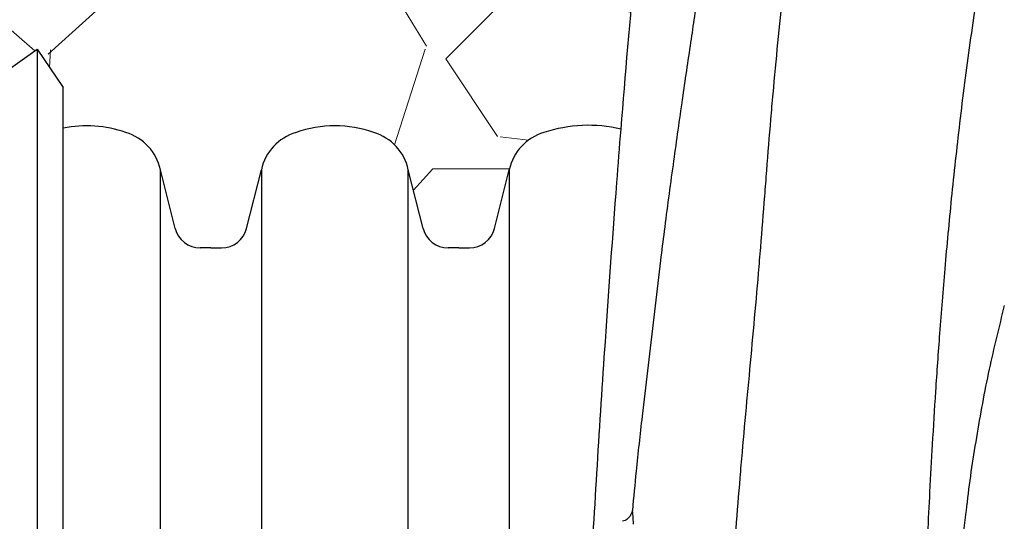
# Model space of a CAD drawing. Units: inches. Extents: x -195 to 279, y -451 to 35.
# Drawn here: x -5 to 2, y -310 to -307 of the extents above; entities that cross this region are included whole.
import ezdxf

# ---------------------------------------------------------------- set-up
doc = ezdxf.new("R2010")
doc.units = ezdxf.units.IN
doc.header["$MEASUREMENT"] = 0
doc.layers.add('0-BEDDING', color=7, linetype='Continuous', lineweight=5)
doc.layers.add('18 INCH PROFILE', color=7, linetype='Continuous')

msp = doc.modelspace()

# ---------------------------------------------------------------- hatches: boundary and pattern name
at = {"layer": '0-BEDDING'}
h = msp.add_hatch(dxfattribs=at)
h.set_pattern_fill('GRAVEL', color=256, scale=5)
h.set_pattern_definition([(228.012787504, (3.6, 5), (-40.00000000000031, -45.00000000000001), [0.67268, -66.5954402353685]), (184.969740728, (3.15, 4.5), (59.99999999999987, 5.000000000000176), [1.15434, -114.27962380615]), (132.510447078, (2, 4.4), (50.00000000000058, -54.99999999999932), [0.8139400000000001, -80.5801629804985]), (267.273689006, (0.05, 3.15), (5.000000000000121, 100.0000000000001), [1.05119, -104.067790208145]), (292.833654178, (0, 2.1), (-24.99999999999994, 60.00000000000014), [1.030775, -102.0468656404415]), (357.273689006, (0.4, 1.15), (-100.0000000000001, 5.000000000000128), [1.05119, -104.067790208145]), (37.6942404667, (1.45, 1.1), (-64.99999999999999, -49.99999999999986), [1.390145, -137.62424274458]), (72.2553283749, (2.55, 1.95), (35.00000000000014, 110), [1.31244, -129.9316074840669]), (121.429565615, (2.95, 3.2), (-40.0000000000001, 64.99999999999994), [1.05475, -104.420365548645]), (175.236358309, (2.4, 4.1), (54.99999999999992, -5.00000000000019), [1.20416, -59.0038128939615]), (222.397437798, (1.2, 4.2), (-59.99999999999982, -54.99999999999986), [1.55724, -154.1668750239745]), (138.814074834, (5, 3.1), (-35.00000000000016, 30), [0.5315049999999999, -52.61922406367349]), (171.46923439, (4.600000000000001, 3.45), (64.99999999999999, -9.999999999999975), [1.011185, -100.107557080785]), (225, (3.6, 3.6), (-5.551115123125783e-16, -4.999999999999664), [0.707105, -6.3639628118655]), (203.198590514, (3.25, 4.2), (24.99999999999995, 9.999999999999877), [0.38079, -37.6980755293195]), (291.801409486, (2.9, 4.050000000000001), (-4.99999999999842, 15.00000000000051), [0.538515, -26.3873090356725]), (30.96375653209999, (3.1, 3.55), (15.00000000000027, 9.999999999999897), [0.874645, -28.2801144742265]), (161.565051177, (3.85, 4), (10.00000000000006, -4.999999999999884), [0.632455, -15.178933300842]), (16.389540334, (0, 4.050000000000001), (49.99999999999983, 15.00000000000022), [0.886, -87.714225733347]), (70.3461759419, (0.8500000000000001, 4.3), (-20.0000000000061, -55.00000000001698), [0.7433049999999999, -73.58703873659499]), (293.198590514, (3.85, 5), (-9.999999999999853, 24.99999999999996), [0.761575, -37.3172905293195]), (343.610459666, (4.149999999999999, 4.3), (-49.99999999999983, 15.00000000000022), [0.8859999999999999, -87.71422573334497]), (339.44395478, (0, 0.95), (-25.00000000000018, 10.00000000000012), [0.8543999999999999, -41.86561872658749]), (294.775140569, (0.8, 0.65), (-25.00000000000003, 55.00000000000001), [0.71589, -70.87321531638]), (66.8014094864, (3.9, 0), (9.999999999999906, 24.99999999999985), [0.761575, -37.3172905293195]), (17.3540246363, (4.2, 0.7000000000000001), (-64.99999999999989, -19.99999999999982), [0.838155, -82.97711807120001]), (69.44395478040002, (1.45, 0), (-10.00000000000004, -24.99999999999977), [0.4272, -42.29281872658749]), (101.309932474, (3.6, 0), (-4.999999999999819, 20.00000000000006), [0.25495, -25.240147567964]), (165.963756532, (3.55, 0.25), (14.99999999999979, -5.000000000000007), [1.030775, -19.5847531280885]), (186.009005957, (2.55, 0.5), (50.00000000000023, 4.999999999999916), [0.9552499999999999, -94.56961587271401]), (303.690067526, (3.1, 3.1), (-4.999999999999936, 9.999999999999929), [0.7211099999999998, -17.30664637732]), (353.157226587, (3.5, 2.5), (85.00000000000007, -10.00000000000026), [1.25897, -124.6378131201415]), (60.9453959009, (4.75, 2.35), (-19.99999999999988, -34.99999999999989), [0.51478, -50.963370704935]), (90, (5, 2.8), (-4.999999999999999, 5), [0.3, -4.699999999999999]), (120.256437164, (2.45, 0.65), (20.00000000000004, -35.00000000000004), [0.69462, -68.76759994724901]), (48.01278750420001, (2.1, 1.25), (40, 44.99999999999987), [1.34536, -65.92276023536849]), (0, (3, 2.25), (5, 5), [1.3, -3.7]), (325.3048464690001, (4.3, 2.25), (50.0000000000007, -34.99999999999913), [0.7905699999999999, -78.26637150420999]), (254.054604099, (4.95, 1.8), (-5.000000000000188, -20.00000000000002), [0.72801, -35.6725394464025]), (207.645975364, (4.75, 1.1), (-94.99999999999974, -50.00000000000024), [1.185325, -117.347370911297]), (175.42607874, (3.7, 0.55), (-64.99999999999977, 5.000000000000007), [1.253995, -124.1453670398445])])
edge = h.paths.add_edge_path()
edge.add_line((-20.79143452955987, -285.9575141419419), (-20.79143452955987, -308.4308313203194))
edge.add_line((-14.46181984941641, -308.4308313203194), (-12.60537522235755, -308.4308313203195))
edge.add_line((-20.79143452955987, -308.4308313203195), (-14.46181984941641, -308.4308313203194))
edge.add_line((-12.60537522235755, -308.4308313203195), (-10.93815024146282, -307.2937464494378))
edge.add_line((-10.93815024146282, -307.2937464494378), (-5.727522539616629, -307.2937464494378))
edge.add_line((-5.727522539616629, -307.2937464494378), (-5.01815024146282, -306.7937464494378))
edge.add_line((-5.01815024146282, -306.7937464494378), (-4.818150241462817, -307.0900816849924))
edge.add_line((33.5730213972173, -285.9575141419419), (-20.79143452955987, -285.9575141419419))
edge.add_line((-4.818150241462817, -307.4036677785539), (-4.818150241462817, -307.0900816849924))
edge.add_arc((-4.635050376967654, -308.2640805556471), 0.879679320754648, 70.08772661707913, 102.0136008453571)
edge.add_arc((-4.442375095307554, -307.8041697945874), 0.3824295396115608, 12.02756675058088, 73.76375310461921)
edge.add_line((-3.954351199898255, -308.1765784075168), (-4.068340857429192, -307.7244782538688))
edge.add_arc((-3.761052232757677, -308.1285349524963), 0.1991799795673782, 193.9577448676055, 270)
edge.add_line((-3.678993766410414, -308.3277149320638), (-3.761052232757677, -308.3277149320638))
edge.add_arc((-3.596931475568795, -308.1285349520512), 0.1991799795673782, 269.9999999708183, 346.0422551031834)
edge.add_line((-3.678989942018035, -308.3277149315768), (-3.596931475670772, -308.3277149316184))
edge.add_line((-3.403632508471148, -308.1765784071656), (-3.289642850692005, -307.7244782535801))
edge.add_arc((-2.915612894008873, -307.8041707942187), 0.3824255607693661, 106.235752408804, 167.9721530680694)
edge.add_arc((-2.722927952274091, -308.264041499923), 0.8796407680782085, 70.08644432911385, 109.9135556417486)
edge.add_arc((-2.530243010306108, -307.8041707943167), 0.3824255607693661, 12.02784690273381, 73.76424756199958)
edge.add_line((-2.042223396051469, -308.1765784075168), (-2.15621305358242, -307.7244782538688))
edge.add_arc((-1.848924428910919, -308.1285349524963), 0.1991799795673782, 193.9577448676055, 270)
edge.add_line((-1.766862138171092, -308.3277149315768), (-1.684803671823985, -308.3277149316184))
edge.add_line((-1.766865962563656, -308.3277149320638), (-1.848924428910919, -308.3277149320638))
edge.add_arc((-1.684803671721852, -308.1285349520512), 0.1991799795673782, 269.9999999708183, 346.0422551031834)
edge.add_line((-1.491504704624234, -308.1765784071656), (-1.37751504684509, -307.7244782535801))
edge.add_arc((-1.003485090161959, -307.8041707942187), 0.3824255607693661, 106.235752408804, 167.9721530680694)
edge.add_arc((-0.7652885281187702, -308.4727841560702), 1.091770591439927, 76.75551555084748, 108.4278047919073)
edge.add_spline(control_points=[(-0.5151565838896163, -307.4100532236093), (-0.4818734464014355, -306.9950862948701), (-0.4454390616470775, -306.5691022307846), (-0.4023675447682251, -306.0985360389409), (-0.3698188751113491, -305.7458547169339), (-0.335385367668863, -305.393341199065), (-0.2904136896504212, -304.9614445147505), (-0.223255454908184, -304.3218663995754), (-0.1487842153090639, -303.6831772278236), (-0.05171245175151284, -302.9522111078589), (0.008103452158508162, -302.5068438864172), (0.072952812499949, -302.0621374530045), (0.2155992583897444, -301.1744243529175), (0.2933365517534696, -300.7316949254497), (0.394901324918834, -300.2119859146009), (0.4636969499979671, -299.8638777289613), (0.5378197233222011, -299.5167861959943), (0.6371700038321535, -299.0922933746969), (0.6921151845362203, -298.8603552528019), (0.7501200205944372, -298.629138556101), (0.8117297498122582, -298.3987718442664), (0.8566223274853257, -298.2309127149426), (0.9033955032024608, -298.063639058792), (0.9522872260994575, -297.8970266181565), (1.030568930290116, -297.6397644351715), (1.139236628337272, -297.2852778613943), (1.328350972489176, -296.7409004283898), (1.475700119715981, -296.3753401272157), (1.58363723257267, -296.1111382454436), (1.707259376116468, -295.8211145680324), (1.841300331444614, -295.5357438902425), (2.024935973406429, -295.1862137929841), (2.06249620799295, -295.1166217212317), (2.139086341449371, -294.978598113417), (2.178133562767044, -294.9101311202093), (2.297612322008632, -294.7064229767896), (2.380382080605756, -294.5728754779342), (2.552566678884006, -294.3105937344743), (2.641961989290422, -294.1818453441634), (2.827851337771023, -293.9294904091699), (2.924460908368275, -293.8059675485538), (3.127935641843948, -293.5663502954648), (3.234805007632445, -293.4502589472999), (3.376721208509395, -293.3111780926382), (3.405509843237866, -293.2836776967685), (3.463586079077601, -293.2296570293452), (3.492917235082274, -293.2030935172672), (3.581810071443471, -293.1247743291789), (3.642272234203944, -293.0743917000171), (3.767591805409808, -292.9769090652136), (3.995753105014757, -292.8047576904394), (4.240422464941645, -292.6577776461658), (4.562875398877082, -292.4993888635418), (4.628198861094376, -292.4689810674066), (4.727364215518179, -292.4251688714163), (4.760629011374277, -292.4108601844949), (4.827258429815316, -292.382940547464), (4.860657545389614, -292.3693139567886), (5.02805554604484, -292.3027697283019), (5.163257671262187, -292.2546023621702), (5.572065737725353, -292.1227402187841), (5.848843425967203, -292.0515671813509), (6.408380940916942, -291.9328379906632), (6.691154702622867, -291.8853368513866), (6.976095225960449, -291.846389870258), (6.981008026639444, -291.8457183660679), (6.985774950920955, -291.8443899704042), (6.994770753373956, -291.8405429582028), (6.99907480527466, -291.8379731680958), (7.006726880567868, -291.8318818893688), (7.010179315070133, -291.8282859068269), (7.015970504805779, -291.8203500869682), (7.018306248834875, -291.8160530085752), (7.020066133628376, -291.8114173494622), (7.027074529689486, -291.7986341080068), (7.043517992141602, -291.7508251651728), (7.091904295974047, -291.6801476262491), (7.160939915329465, -291.6095023490411), (7.244059909775189, -291.5548029104244), (7.321321410497973, -291.5243939026959), (7.385604327758102, -291.5099295259641), (7.427945615820391, -291.5053606598289), (7.463649691192956, -291.503253390859), (7.483090560878196, -291.5019284872038), (7.492809742543187, -291.501266120781)], knot_values=[27.65670976295527, 27.65670976295527, 27.65670976295527, 27.65670976295527, 28.40661168158447, 28.40661168158447, 28.40661168158447, 29.40661168158447, 29.40661168158447, 29.40661168158447, 30.40661168158447, 30.40661168158447, 30.40661168158447, 30.90661168158447, 30.90661168158447, 31.40661168158447, 31.40661168158447, 31.40661168158447, 32.40661168158447, 32.40661168158447, 32.40661168158447, 33.40661168158447, 33.40661168158447, 33.40661168158447, 34.40661168158447, 34.40661168158447, 34.40661168158447, 34.7224818481968, 35.0502326302984, 35.40661168158447, 35.40661168158447, 35.40661168158447, 35.65661168158446, 35.65661168158446, 35.71911168158446, 35.71911168158446, 35.78161168158446, 35.78161168158446, 35.90661168158446, 35.90661168158446, 36.03161168158447, 36.03161168158447, 36.15661168158447, 36.15661168158447, 36.28161168158447, 36.28161168158447, 36.31286168158447, 36.31286168158447, 36.34411168158447, 36.34411168158447, 36.40661168158447, 36.40661168158447, 36.40661168158447, 36.65661168158447, 36.65661168158447, 36.71911168158447, 36.71911168158447, 36.75036168158447, 36.75036168158447, 36.78161168158447, 36.78161168158447, 36.90661168158447, 36.90661168158447, 37.15661168158447, 37.15661168158447, 37.40661168158447, 37.40661168158447, 37.40661168158447, 37.65661168158447, 37.65661168158447, 37.90661168158447, 37.90661168158447, 38.15661168158447, 38.15661168158447, 38.40661168158447, 38.40661168158447, 38.40661168158447, 38.49903432463021, 38.66325433809718, 38.82653996796792, 38.98904072429853, 39.15082122704509, 39.23146007039529, 39.31125199723273, 39.35893798638816, 39.40661168158447, 39.40661168158447, 39.40661168158447, 39.40661168158447], weights=[1, 1, 1, 1, 1, 1, 1, 1, 1, 1, 1, 1, 1, 1, 1, 1, 1, 1, 1, 1, 1, 1, 1, 1, 1, 1, 1, 1, 1, 1, 1, 1, 1, 1, 1, 1, 1, 1, 1, 1, 1, 1, 1, 1, 1, 1, 1, 1, 1, 1, 1, 1, 1, 1, 1, 1, 1, 1, 1, 1, 1, 1, 1, 1, 1, 1, 1, 1, 1, 1, 1, 1, 1, 1, 1, 1, 1, 1, 1, 1, 1, 1, 1, 1, 1], degree=3, periodic=0)
edge.add_spline(control_points=[(7.49280974254296, -291.5012661207809), (7.605598091927874, -291.4937510760122), (7.718386441312788, -291.4862360312435), (7.831174790698043, -291.478720986475), (7.94387333721275, -291.4862300477063), (8.056571883727457, -291.4937391089377), (8.169270430242165, -291.5012481701691), (8.183497045927112, -291.502166751163), (8.217954753078999, -291.5043916088214), (8.300515958040961, -291.5109592153386), (8.413571375909356, -291.5480399174309), (8.532793751377, -291.6326327331224), (8.615372631892939, -291.7391332394947), (8.654256577399025, -291.8430915476476), (8.675132859780803, -291.9199367468084), (8.694371088065196, -291.9852740952423), (8.713175162242948, -292.0504337562339), (8.788167953237718, -292.3087662265842), (8.920488655818787, -292.7636478364083), (9.103508067910894, -293.3888025772904), (9.224057740326572, -293.7973066961762), (9.280348892709782, -293.9897113725509), (9.280638591908797, -293.9902556457242), (9.28675268358748, -294.0017425124096), (9.29182431173129, -294.0531556028817), (9.29528039337211, -294.1430270551758), (9.293407730918705, -294.2377585820933), (9.291467305777093, -294.2953098999205), (9.2907907259039, -294.3137170907804)], knot_values=[0, 0, 0, 0, 1, 1, 1, 2, 2, 2, 2.014120739021408, 2.034201268523602, 2.081972533731482, 2.130013235113601, 2.178373941328445, 2.215806899825718, 2.240011886982087, 2.264349674690309, 2.288708816616174, 2.313001863779357, 2.552702180390781, 2.789467003618511, 3, 3, 3, 3.003081249185342, 3.065029658545083, 3.126952654294949, 3.17347244584106, 3.193949177802699, 3.193949177802699, 3.193949177802699, 3.193949177802699], weights=[1, 1, 1, 1, 1, 1, 1, 1, 1, 1, 1, 1, 1, 1, 1, 1, 1, 1, 1, 1, 1, 1, 1, 1, 1, 1, 1, 1, 1], degree=3, periodic=0)
edge.add_spline(control_points=[(33.5730213972173, -294.3187198031164), (33.4406278187578, -294.3187198031165), (33.3082342402983, -294.3187198031165), (33.17584066183881, -294.3187198031165), (33.17058893536674, -294.3178017985314), (33.15186054885933, -294.3190467149811), (33.12179814967706, -294.3100667840911), (33.0899296212514, -294.2933339689399), (33.06585185770771, -294.2722573147644), (33.04889178204795, -294.249844940815), (33.03886874515152, -294.2315708381756), (33.03541709188337, -294.2207794249985), (33.0349986208092, -294.2205783233877), (33.01842530098864, -294.1824204593911), (32.98597803182147, -294.1077149388714), (32.89986229927391, -294.028749497463), (32.81180797929053, -293.9839050021139), (32.72218220536186, -293.9623496345228), (32.64227335255808, -293.9618281576138), (32.5672680766543, -293.9773895788977), (32.50411114586714, -294.0022690675082), (32.44284941338995, -294.0407866489777), (32.38907164028925, -294.0921010700148), (32.34583380573648, -294.1526079872024), (32.32825402832592, -294.1981979807628), (32.31962428210252, -294.2205776767942), (32.31839814570256, -294.2220498392865), (32.31429209974274, -294.2357285660604), (32.29937943274356, -294.2597625950269), (32.27491191954519, -294.2862955346218), (32.24102192985291, -294.3067656820222), (32.20839637509826, -294.317970924853), (32.18683473603667, -294.3175601275598), (32.17877542331215, -294.3187198031165), (31.97457421097968, -294.3187198031165), (31.77037299864722, -294.3187198031165), (31.56617178631464, -294.3187198031165), (31.5112309001598, -294.3187198031165), (31.45629001400496, -294.3187198031165), (31.40134912785024, -294.3187198031166), (31.25463507346817, -294.3187198031166), (31.14021505900396, -294.2268880327795), (31.10846032571399, -294.0836516872978), (30.99101259213975, -293.5538791967284), (30.87356485856552, -293.024106706159), (30.75611712499139, -292.4943342155897), (30.66349915983295, -292.0765615725582), (30.3297741426405, -291.8087189291358), (29.90185818274219, -291.8087189291356), (29.78268565456628, -291.8087189291356), (29.66351312639037, -291.8087189291356), (29.54434059821452, -291.8087189291355), (29.11642463831626, -291.8087189291356), (28.78269962112373, -292.076561572558), (28.69008165596537, -292.4943342155895), (28.57263392239108, -293.0241067061589), (28.45518618881678, -293.5538791967284), (28.3377384552426, -294.0836516872978), (28.30598372195286, -294.2268880327794), (28.19156370748865, -294.3187198031165), (28.04484965310658, -294.3187198031164), (27.78570889710878, -294.3187198031164), (27.52656814111091, -294.3187198031164), (27.26741977265939, -294.3173706148095), (27.26068415040507, -294.3176523025578), (27.24053965908993, -294.3184947572244), (27.20955709920489, -294.3085713202925), (27.17857550569821, -294.2911988576979), (27.15527454004715, -294.2698916444753), (27.13902151163737, -294.2474419080364), (27.12974305044455, -294.2299742102885), (27.12668785444694, -294.2200435279671), (27.12599905290497, -294.2178046309205), (27.11000502163941, -294.1824198416425), (27.0775576190139, -294.1077143959807), (26.9914417720735, -294.0287491292816), (26.9033874231441, -293.9839047990586), (26.81376168859813, -293.9623495806676), (26.73385291687001, -293.9618282039594), (26.65884774110864, -293.9773896836739), (26.59569090064682, -294.0022691971988), (26.53442925820084, -294.0407867761283), (26.48065156150338, -294.0921011685095), (26.43741378226176, -294.1526080401536), (26.41983402176814, -294.1981979947231), (26.41127691478422, -294.2177231689261), (26.40997814571134, -294.2220498392089), (26.40587209974777, -294.2357285657971), (26.3909594330394, -294.2597625973656), (26.36649191827624, -294.286295522491), (26.33260193423544, -294.3067657231063), (26.29997526314608, -294.3179711608859), (26.2784124763173, -294.31756026394), (26.2703617139048, -294.3187198031164), (26.23896601766822, -294.3187198031164), (26.20757032143163, -294.3187198031164), (26.17617462519499, -294.3187198031164), (25.94842612608002, -294.3187198031164), (25.72067762696506, -294.3187198031164), (25.49292912785015, -294.3187198031166), (25.3462150734681, -294.3187198031165), (25.2317950590039, -294.2268880327795), (25.20004032571407, -294.0836516872978), (25.08259259213978, -293.5538791967284), (24.96514485856548, -293.024106706159), (24.84769712499141, -292.4943342155898), (24.75507915983306, -292.0765615725583), (24.42135414264064, -291.8087189291358), (23.99343818274221, -291.8087189291355), (23.8742656545663, -291.8087189291355), (23.75509312639039, -291.8087189291355), (23.63592059821454, -291.8087189291356), (23.20800463831634, -291.8087189291356), (22.87427962112386, -292.0765615725581), (22.78166165596539, -292.4943342155895), (22.6642139223911, -293.0241067061589), (22.5467661888168, -293.5538791967284), (22.42931845524262, -294.0836516872978), (22.39756372195282, -294.2268880327794), (22.28314370748862, -294.3187198031165), (22.13642965310643, -294.3187198031163), (21.87724569306218, -294.318300159936), (21.61806173301792, -294.3178805167556), (21.35887777297367, -294.3174608735753), (21.35374893534905, -294.3178017985289), (21.33502054882015, -294.3190467149752), (21.30495814962663, -294.3100667840723), (21.27308962121074, -294.2933339689108), (21.24901185767865, -294.2722573147336), (21.23205178202673, -294.2498449407809), (21.22202874514122, -294.2315708381524), (21.21857709187864, -294.2207794249872), (21.21761719981387, -294.2177783727152), (21.20158530098868, -294.1824204593911), (21.1691380318214, -294.1077149388714), (21.08302229927395, -294.028749497463), (20.99496797929058, -293.9839050021139), (20.90534220536179, -293.9623496345228), (20.82543335255801, -293.9618281576138), (20.75042807665434, -293.9773895788977), (20.68727114586719, -294.0022690675082), (20.62600941338999, -294.0407866489777), (20.57223164028929, -294.0921010700148), (20.52899380573641, -294.1526079872024), (20.51141402832585, -294.1981979807628), (20.5028569147826, -294.2177231689254), (20.50155814571022, -294.2220498392711), (20.497452099757, -294.2357285660302), (20.48253943276566, -294.2597625949996), (20.45807191955785, -294.2862955346149), (20.4241819298484, -294.3067656820254), (20.39155637509137, -294.3179709248521), (20.36999473603296, -294.3175601275628), (20.36185723938812, -294.3174050901117), (20.10279332482477, -294.3187198031165), (19.84365122633741, -294.3187198031165), (19.58450912785005, -294.3187198031165), (19.43779507346815, -294.3187198031165), (19.32337505900392, -294.2268880327795), (19.29162032571415, -294.083651687298), (19.17417259213991, -293.5538791967284), (19.05672485856562, -293.024106706159), (18.93927712499132, -292.4943342155896), (18.84665915983291, -292.0765615725581), (18.51293414264052, -291.8087189291356), (18.08501818274223, -291.8087189291356), (17.96584565456644, -291.8087189291356), (17.84667312639053, -291.8087189291356), (17.72750059821462, -291.8087189291356), (17.29958463831625, -291.8087189291357), (16.96585962112377, -292.0765615725581), (16.87324165596547, -292.4943342155898), (16.75579392239123, -293.0241067061591), (16.63834618881694, -293.5538791967285), (16.52089845524264, -294.083651687298), (16.48914372195293, -294.2268880327794), (16.37472370748873, -294.3187198031162), (16.22800965310668, -294.3187198031163), (16.17203786766456, -294.3187198031165), (16.1160660822226, -294.3187198031165), (16.06009429678065, -294.3187198031165), (15.85688212217892, -294.3183001599361), (15.65366994757701, -294.3178805167558), (15.45045777297511, -294.3174608735756), (15.44532893535077, -294.3178017985292), (15.42660054882779, -294.3190467149749), (15.39653814963688, -294.3100667840758), (15.36466962122236, -294.2933339689189), (15.34059185768811, -294.2722573147431), (15.32363178203289, -294.2498449407911), (15.31360874514397, -294.2315708381593), (15.31015709187935, -294.220779424989), (15.30919719981378, -294.2177783727154), (15.29316530098859, -294.182420459391), (15.26071803182143, -294.1077149388714), (15.17460229927397, -294.028749497463), (15.08654797929049, -293.9839050021139), (14.99692220536181, -293.9623496345228), (14.91701335255803, -293.9618281576138), (14.84200807665437, -293.9773895788977), (14.77885114586709, -294.0022690675082), (14.71758941339002, -294.0407866489777), (14.66381164028931, -294.0921010700148), (14.62057380573643, -294.1526079872024), (14.60299402832587, -294.1981979807628), (14.59443691478285, -294.2177231689255), (14.59313814571092, -294.2220498392698), (14.58903209975759, -294.2357285660292), (14.57411943276284, -294.2597625950048), (14.54965191954298, -294.2862955346296), (14.51576192982193, -294.3067656820366), (14.48313637507047, -294.3179709248568), (14.46157473602571, -294.3175601275612), (14.45343723938984, -294.3174050901077), (14.40123764112704, -294.3187198031164), (14.34895985894192, -294.3187198031164), (14.29668207675687, -294.3187198031164), (14.08981776045462, -294.3187198031164), (13.88295344415238, -294.3187198031164), (13.67608912785025, -294.3187198031166), (13.52937507346817, -294.3187198031165), (13.41495505900403, -294.2268880327795), (13.38320032571411, -294.0836516872978), (13.26575259213982, -293.5538791967284), (13.14830485856552, -293.024106706159), (13.03085712499129, -292.4943342155896), (12.9382391598329, -292.076561572558), (12.60451414264045, -291.8087189291356), (12.17659818274225, -291.8087189291355), (12.05742565456634, -291.8087189291355), (11.93825312639044, -291.8087189291355), (11.8190805982147, -291.8087189291356), (11.39116463831644, -291.8087189291356), (11.05743962112396, -292.0765615725581), (10.96482165596544, -292.4943342155895), (10.84737392239114, -293.0241067061589), (10.72992618881685, -293.5538791967284), (10.61247845524272, -294.0836516872978), (10.58072372195304, -294.2268880327794), (10.46630370748878, -294.3187198031165), (10.31958965310659, -294.3187198031164), (10.19209323775718, -294.3187198031164), (10.06459682240776, -294.3187198031164), (9.937100407058352, -294.3187198031164), (9.929354629065443, -294.3174998949229), (9.911149706024872, -294.3173749439173), (9.886462312722216, -294.3060988032906), (9.867441305132985, -294.2920294541463), (9.85959669018635, -294.2812657105753), (9.856740474138888, -294.2773466428673), (9.845469505930765, -294.2638047772804), (9.82210366005907, -294.2337293720041), (9.773523910944078, -294.1986949381114), (9.714978136964902, -294.1743988434817), (9.649879390465259, -294.1658322178115), (9.584780643965615, -294.1743988434817), (9.526234869986439, -294.1986949381114), (9.477655120871447, -294.2337293720041), (9.454289274999752, -294.2638047772804), (9.443129078848386, -294.2777513272022), (9.442829904287947, -294.2782684538792), (9.437212744530285, -294.2879777792867), (9.419910168199323, -294.301996537998), (9.392350321090959, -294.3165042736156), (9.372090360191152, -294.3175909741269), (9.36223874715941, -294.3181193933559), (9.35603562826472, -294.3183195299427), (9.349832509369918, -294.3185196665295), (9.343629390475115, -294.3187198031164), (9.325885069546217, -294.3187198031165), (9.308219748948915, -294.3170472680895), (9.290790725903634, -294.3137170907803)], knot_values=[5.194370291673751, 5.194370291673751, 5.194370291673751, 5.194370291673751, 5.705260340591095, 5.705260340591095, 5.705260340591095, 5.788315543649893, 6.008543474894152, 6.200016167385243, 6.370305011081884, 6.521735390974241, 6.654222727621432, 6.705260340591095, 6.705260340591095, 6.705260340591095, 6.836743080992706, 6.962677437154666, 7.068344496159383, 7.149393306776365, 7.254777135448771, 7.320394283663755, 7.392880574039597, 7.470179879904971, 7.549755579043497, 7.628924526016498, 7.705260340591095, 7.705260340591095, 7.705260340591095, 7.778353605657659, 7.936343995719206, 8.158210991230217, 8.357216132074939, 8.57390629221814, 8.705260340591096, 8.705260340591096, 8.705260340591096, 9.705260340591096, 9.705260340591096, 9.705260340591096, 10.7052603405911, 10.7052603405911, 10.7052603405911, 12.05789051088696, 12.05789051088696, 12.05789051088696, 13.05789051088696, 13.05789051088696, 13.05789051088696, 14.41052068118231, 14.41052068118231, 14.41052068118231, 15.41052068118231, 15.41052068118231, 15.41052068118231, 16.76315085147778, 16.76315085147778, 16.76315085147778, 17.76315085147778, 17.76315085147778, 17.76315085147778, 19.11578102177341, 19.11578102177341, 19.11578102177341, 20.11578102177341, 20.11578102177341, 20.11578102177341, 20.224576983583, 20.44116139867894, 20.63002236568012, 20.79815837561133, 20.94751978457939, 21.07784610704838, 21.11578102177341, 21.11578102177341, 21.11578102177341, 21.24726385253703, 21.37319825806697, 21.47886534337896, 21.55991415373688, 21.66529793947612, 21.73091506250526, 21.80340132600803, 21.88070060552635, 21.96027628207528, 22.03944521348922, 22.11578102177341, 22.11578102177341, 22.11578102177341, 22.18887294195666, 22.34686042617134, 22.56872334148799, 22.76772482221664, 22.98441099673694, 23.11578102177341, 23.11578102177341, 23.11578102177341, 24.11578102177341, 24.11578102177341, 24.11578102177341, 25.11578102177341, 25.11578102177341, 25.11578102177341, 26.46841119206923, 26.46841119206923, 26.46841119206923, 27.46841119206923, 27.46841119206923, 27.46841119206923, 28.82104136236462, 28.82104136236462, 28.82104136236462, 29.82104136236462, 29.82104136236462, 29.82104136236462, 31.17367153266009, 31.17367153266009, 31.17367153266009, 32.17367153266009, 32.17367153266009, 32.17367153266009, 33.52630170295572, 33.52630170295572, 33.52630170295572, 34.52630170295572, 34.52630170295572, 34.52630170295572, 34.60935690632298, 34.82958483759693, 35.02105752998246, 35.19134637368909, 35.34277675355149, 35.47526409018529, 35.52630170295572, 35.52630170295572, 35.52630170295572, 35.65778444335734, 35.78371879951928, 35.889385858524, 35.97043466914099, 36.07581849781339, 36.14143564602837, 36.2139219364042, 36.29122124226959, 36.3707969414081, 36.44996588838112, 36.52630170295572, 36.52630170295572, 36.52630170295572, 36.59939496774003, 36.75738535782786, 36.97925235356664, 37.17825749448875, 37.39494765463822, 37.52630170295572, 37.52630170295572, 37.52630170295572, 38.52630170295572, 38.52630170295572, 38.52630170295572, 39.87893187325153, 39.87893187325153, 39.87893187325153, 40.87893187325153, 40.87893187325153, 40.87893187325153, 42.23156204354704, 42.23156204354704, 42.23156204354704, 43.23156204354704, 43.23156204354704, 43.23156204354704, 44.58419221384253, 44.58419221384253, 44.58419221384253, 45.58419221384253, 45.58419221384253, 45.58419221384253, 46.93682238413815, 46.93682238413815, 46.93682238413815, 47.93682238413815, 47.93682238413815, 47.93682238413815, 48.93682238413815, 48.93682238413815, 48.93682238413815, 49.01987758749742, 49.24010551868199, 49.43157821111713, 49.60186705479994, 49.75329743464714, 49.88578477134004, 49.93682238413815, 49.93682238413815, 49.93682238413815, 50.06830512453977, 50.19423948070173, 50.29990653970644, 50.38095535032342, 50.48633917899583, 50.55195632721081, 50.62444261758665, 50.70174192345203, 50.78131762259055, 50.86048656956356, 50.93682238413815, 50.93682238413815, 50.93682238413815, 51.00991564889991, 51.16790603901744, 51.38977303486621, 51.58877817588744, 51.80546833596416, 51.93682238413815, 51.93682238413815, 51.93682238413815, 52.93682238413815, 52.93682238413815, 52.93682238413815, 53.93682238413815, 53.93682238413815, 53.93682238413815, 55.28945255443396, 55.28945255443396, 55.28945255443396, 56.28945255443398, 56.28945255443398, 56.28945255443398, 57.64208272472948, 57.64208272472948, 57.64208272472948, 58.64208272472948, 58.64208272472948, 58.64208272472948, 59.99471289502495, 59.99471289502495, 59.99471289502495, 60.99471289502495, 60.99471289502495, 60.99471289502495, 62.34734306532057, 62.34734306532057, 62.34734306532057, 63.34734306532057, 63.34734306532057, 63.34734306532057, 63.60116594815267, 63.92361317448615, 64.19306345794054, 64.34734306532057, 64.34734306532057, 64.34734306532057, 64.45926551528429, 64.58168741504532, 64.71226683719621, 64.84734306532057, 64.98241929344495, 65.11299871559584, 65.23542061535684, 65.34734306532057, 65.34734306532057, 65.34734306532057, 65.36644671898053, 65.70602421272595, 66.03549521936914, 66.34734306532057, 66.34734306532057, 66.34734306532057, 67.34734306532057, 67.34734306532057, 67.34734306532057, 67.53613829582056, 67.53613829582056, 67.53613829582056, 67.53613829582056], weights=[1, 1, 1, 1, 1, 1, 1, 1, 1, 1, 1, 1, 1, 1, 1, 1, 1, 1, 1, 1, 1, 1, 1, 1, 1, 1, 1, 1, 1, 1, 1, 1, 1, 1, 1, 1, 1, 1, 1, 1, 0.8532563220618679, 0.8532563220618679, 1, 1, 1, 0.9999999999999999, 0.8532563220619744, 0.8532563220619744, 1, 1, 1, 1, 0.8532563220619481, 0.8532563220619481, 1, 1, 1, 1, 0.8532563220619159, 0.8532563220619159, 1, 1, 1, 1, 1, 1, 1, 1, 1, 1, 1, 1, 1, 1, 1, 1, 1, 1, 1, 1, 1, 1, 1, 1, 1, 1, 1, 1, 1, 1, 1, 1, 1, 1, 1, 1, 1, 1, 1, 0.9999999999999999, 0.8532563220618773, 0.8532563220618773, 1, 1, 1, 0.9999999999999998, 0.8532563220619644, 0.8532563220619644, 1, 1, 1, 1, 0.8532563220619506, 0.8532563220619506, 1, 1, 1, 1, 0.8532563220619159, 0.8532563220619159, 1, 1, 1, 1, 1, 1, 1, 1, 1, 1, 1, 1, 1, 1, 1, 1, 1, 1, 1, 1, 1, 1, 1, 1, 1, 1, 1, 1, 1, 1, 1, 1, 1, 1, 1, 1, 1, 0.8532563220618773, 0.8532563220618773, 0.9999999999999999, 1, 1, 1, 0.8532563220619407, 0.8532563220619407, 1, 1, 1, 1, 0.853256322061948, 0.853256322061948, 0.9999999999999998, 1, 1, 1, 0.853256322061916, 0.853256322061916, 1, 1, 1, 1, 1, 1, 1, 1, 1, 1, 1, 1, 1, 1, 1, 1, 1, 1, 1, 1, 1, 1, 1, 1, 1, 1, 1, 1, 1, 1, 1, 1, 1, 1, 1, 1, 1, 1, 1, 1, 1, 1, 0.9999999999999999, 0.8532563220618773, 0.8532563220618773, 1, 1, 1, 1, 0.8532563220619407, 0.8532563220619407, 1, 1, 1, 1, 0.8532563220619506, 0.8532563220619506, 1, 1, 1, 1, 0.8532563220619159, 0.8532563220619159, 1, 1, 1, 1, 1, 1, 1, 1, 1, 1, 1, 1, 1, 1, 1, 1, 1, 1, 1, 1, 1, 1, 1, 1, 1, 1, 1, 1, 1, 0.9970319017653463, 0.9970319017653463, 0.9999999999999999], degree=3, periodic=0)
edge.add_line((33.5730213972173, -285.9575141419419), (33.5730213972173, -294.3187198031164))

# ---------------------------------------------------------------- linework, layer by layer
at = {"color": 7, "linetype": 'Continuous', "lineweight": 25}
for p, q in [((-0.2114472082870122, -308.4258492815729), (-0.3530185392147303, -309.6275970173048)), ((-0.4286592425240485, -310.3539978796106), (-0.4286619509335594, -310.3539611834656)), ((-0.4286619509335594, -310.3539611834656), (-0.4273753422004063, -310.3718942500867)), ((-0.4273753422004063, -310.3718942500867), (-0.424983955847523, -310.4087068524726)), ((-0.424983955847523, -310.4087068524726), (-0.4221364360016366, -310.4613999499744))]:
    msp.add_line(p, q, dxfattribs=at)
for points in [[(-12.60537522235755, -308.4308313203195), (-10.93815024146282, -307.2937464494378), (-5.727522539616629, -307.2937464494378), (-5.01815024146282, -306.7937464494378), (-4.818150241462817, -307.0900816849924)], [(-5.01815024146282, -306.7937464494378), (-5.01815024146282, -321.6763120445682)], [(-4.818150241462817, -307.4036677785539), (-4.818150241462817, -307.0900816849924)], [(-4.818150241462817, -321.2579956483714), (-4.818150241462817, -307.4036677785539)]]:
    msp.add_lwpolyline(points)
msp.add_arc((23.60853492955053, -313.0037193772854), 21.62534343871607, 172.9966636298834, 180.0361489922323)
for points, knots in [([(-0.5151565838896163, -307.4100532236093), (-0.4818734464014355, -306.9950862948701), (-0.4454390616470775, -306.5691022307846), (-0.4023675447682251, -306.0985360389409), (-0.3698188751113491, -305.7458547169339), (-0.335385367668863, -305.393341199065), (-0.2904136896504212, -304.9614445147505), (-0.223255454908184, -304.3218663995754), (-0.1487842153090639, -303.6831772278236), (-0.05171245175151284, -302.9522111078589), (0.008103452158508162, -302.5068438864172), (0.072952812499949, -302.0621374530045), (0.2155992583897444, -301.1744243529175), (0.2933365517534696, -300.7316949254497), (0.394901324918834, -300.2119859146009), (0.4636969499979671, -299.8638777289613), (0.5378197233222011, -299.5167861959943), (0.6371700038321535, -299.0922933746969), (0.6921151845362203, -298.8603552528019), (0.7501200205944372, -298.629138556101), (0.8117297498122582, -298.3987718442664), (0.8566223274853257, -298.2309127149426), (0.9033955032024608, -298.063639058792), (0.9522872260994575, -297.8970266181565), (1.030568930290116, -297.6397644351715), (1.139236628337272, -297.2852778613943), (1.328350972489176, -296.7409004283898), (1.475700119715981, -296.3753401272157), (1.58363723257267, -296.1111382454436), (1.707259376116468, -295.8211145680324), (1.841300331444614, -295.5357438902425), (2.024935973406429, -295.1862137929841), (2.06249620799295, -295.1166217212317), (2.139086341449371, -294.978598113417), (2.178133562767044, -294.9101311202093), (2.297612322008632, -294.7064229767896), (2.380382080605756, -294.5728754779342), (2.552566678884006, -294.3105937344743), (2.641961989290422, -294.1818453441634), (2.827851337771023, -293.9294904091699), (2.924460908368275, -293.8059675485538), (3.127935641843948, -293.5663502954648), (3.234805007632445, -293.4502589472999), (3.376721208509395, -293.3111780926382), (3.405509843237866, -293.2836776967685), (3.463586079077601, -293.2296570293452), (3.492917235082274, -293.2030935172672), (3.581810071443471, -293.1247743291789), (3.642272234203944, -293.0743917000171), (3.767591805409808, -292.9769090652136), (3.995753105014757, -292.8047576904394), (4.240422464941645, -292.6577776461658), (4.562875398877082, -292.4993888635418), (4.628198861094376, -292.4689810674066), (4.727364215518179, -292.4251688714163), (4.760629011374277, -292.4108601844949), (4.827258429815316, -292.382940547464), (4.860657545389614, -292.3693139567886), (5.02805554604484, -292.3027697283019), (5.163257671262187, -292.2546023621702), (5.572065737725353, -292.1227402187841), (5.848843425967203, -292.0515671813509), (6.408380940916942, -291.9328379906632), (6.691154702622867, -291.8853368513866), (6.976095225960449, -291.846389870258), (6.981008026639444, -291.8457183660679), (6.985774950920955, -291.8443899704042), (6.994770753373956, -291.8405429582028), (6.99907480527466, -291.8379731680958), (7.006726880567868, -291.8318818893688), (7.010179315070133, -291.8282859068269), (7.015970504805779, -291.8203500869682), (7.018306248834875, -291.8160530085752), (7.020066133628376, -291.8114173494622), (7.027074529689486, -291.7986341080068), (7.043517992141602, -291.7508251651728), (7.091904295974047, -291.6801476262491), (7.160939915329465, -291.6095023490411), (7.244059909775189, -291.5548029104244), (7.321321410497973, -291.5243939026959), (7.385604327758102, -291.5099295259641), (7.427945615820391, -291.5053606598289), (7.463649691192956, -291.503253390859), (7.483090560878196, -291.5019284872038), (7.492809742543187, -291.501266120781)], [27.65670976295527, 27.65670976295527, 27.65670976295527, 27.65670976295527, 28.40661168158447, 28.40661168158447, 28.40661168158447, 29.40661168158447, 29.40661168158447, 29.40661168158447, 30.40661168158447, 30.40661168158447, 30.40661168158447, 30.90661168158447, 30.90661168158447, 31.40661168158447, 31.40661168158447, 31.40661168158447, 32.40661168158447, 32.40661168158447, 32.40661168158447, 33.40661168158447, 33.40661168158447, 33.40661168158447, 34.40661168158447, 34.40661168158447, 34.40661168158447, 34.7224818481968, 35.0502326302984, 35.40661168158447, 35.40661168158447, 35.40661168158447, 35.65661168158446, 35.65661168158446, 35.71911168158446, 35.71911168158446, 35.78161168158446, 35.78161168158446, 35.90661168158446, 35.90661168158446, 36.03161168158447, 36.03161168158447, 36.15661168158447, 36.15661168158447, 36.28161168158447, 36.28161168158447, 36.31286168158447, 36.31286168158447, 36.34411168158447, 36.34411168158447, 36.40661168158447, 36.40661168158447, 36.40661168158447, 36.65661168158447, 36.65661168158447, 36.71911168158447, 36.71911168158447, 36.75036168158447, 36.75036168158447, 36.78161168158447, 36.78161168158447, 36.90661168158447, 36.90661168158447, 37.15661168158447, 37.15661168158447, 37.40661168158447, 37.40661168158447, 37.40661168158447, 37.65661168158447, 37.65661168158447, 37.90661168158447, 37.90661168158447, 38.15661168158447, 38.15661168158447, 38.40661168158447, 38.40661168158447, 38.40661168158447, 38.49903432463021, 38.66325433809718, 38.82653996796792, 38.98904072429853, 39.15082122704509, 39.23146007039529, 39.31125199723273, 39.35893798638816, 39.40661168158447, 39.40661168158447, 39.40661168158447, 39.40661168158447]), ([(0.9786009452405153, -304.5821578828121), (0.9749853349123043, -304.6009297755744), (0.9595368648016631, -304.6811367110384), (0.9251492689268446, -304.8873265566309), (0.8755653272334314, -305.2008987159536), (0.8318841094125276, -305.5185109635015), (0.7912051032966758, -305.8382646400341), (0.761001962302231, -306.0958000439288), (0.7255240745903677, -306.4194753276871), (0.6922198717758477, -306.7448055998979), (0.6604751427555868, -307.071883371058), (0.6323302019863206, -307.4000616613353), (0.6115992827301682, -307.6634065673913), (0.585929301927905, -307.9931909942267), (0.5649879708769561, -308.2573746954703), (0.5375637294814908, -308.587658821829), (0.5086910377837341, -308.9178907393826), (0.478221420600363, -309.247671548922), (0.4475732675934125, -309.5769172825529), (0.423331757666034, -309.8398340406067), (0.395719073245715, -310.1679374004759), (0.3744027737218687, -310.4297494091795), (0.3481115522752418, -310.7558081052273), (0.3225522370118199, -311.080609690194), (0.2983108088880329, -311.4033666123678), (0.2754579261387846, -311.7243581897662), (0.258509225216045, -311.9796375968868), (0.2399701127782521, -312.2845815520989), (0.2308767588612284, -312.4610848770832), (0.2250218046232533, -312.5747303922629)], [0, 0, 0, 0, 0.007431566208793136, 0.03175295953662184, 0.08040151684090925, 0.129049589380142, 0.1533708335648337, 0.2020183673266992, 0.2263395536149664, 0.2749867428366428, 0.3236337094078284, 0.3479548129081226, 0.396601875271279, 0.4209230941421101, 0.4695706130738996, 0.4938918254657909, 0.5425394318914032, 0.591186857592904, 0.6155080605295729, 0.664154995326599, 0.6884760290023352, 0.7371229954131119, 0.7614441139233553, 0.810091094496263, 0.8587382076647543, 0.8830593761803032, 0.9317066124280627, 0.9560278129906701, 1, 1, 1, 1]), ([(0.2665135555678546, -305.1933410418727), (0.1979422714064469, -305.6076493485872), (0.1745162159476479, -305.7504264806381), (0.1324107596712167, -306.0143045480459), (0.07576829218194803, -306.3771066095935), (0.01492149445576274, -306.779630941818), (-0.04945728043512077, -307.2203315531843), (-0.1161298686359657, -307.6972157283152), (-0.1709329314920467, -308.1030324332709), (-0.2019006138485508, -308.3497822313273), (-0.2114472082870122, -308.4258492815729)], [0, 0, 0, 0, 0.03733968850144522, 0.1505147244823498, 0.2779796106117958, 0.4193283705709689, 0.574010098790698, 0.7412967990144235, 0.9202480020527628, 1, 1, 1, 1]), ([(2.269340019839689, -306.1312757970628), (2.23721586318598, -306.3354332268021), (2.17266358504483, -306.7456798624152), (2.096036403192699, -307.3513537457952), (2.032400149272036, -307.9328801723071), (1.982059126619703, -308.4739210037991), (1.942205441860239, -308.9705398235969), (1.910670518854118, -309.4225098806465), (1.885648505682326, -309.8300233792086), (1.86562978925204, -310.1962064555311), (1.849515294567624, -310.5229220917728), (1.836563243761276, -310.8101158089374), (1.826191526563349, -311.0581215179076), (1.817392106309313, -311.2817398750785), (1.809000726426717, -311.5068395016732), (1.80018410730591, -311.7566121918218), (1.790739918901778, -312.0389638015749), (1.78074346423378, -312.352063392276), (1.770561860566346, -312.6820554868699), (1.763608362374072, -312.9074842875641), (1.760193901510917, -313.0181793357401)], [0, 0, 0, 0, 0.08971182488083677, 0.1802725199814264, 0.2649870704684182, 0.3436548685881575, 0.416144877842768, 0.4812594776257255, 0.5403302728126601, 0.5933788598757892, 0.6404564438808141, 0.6823294633247342, 0.7181756411514083, 0.7482084838571199, 0.7794755428164263, 0.815954272173608, 0.8566946920809398, 0.9021030890368413, 0.9519284880992428, 1, 1, 1, 1]), ([(-1.109319051839202, -321.0558103953326), (-1.109065956711731, -321.0311515301451), (-1.108784346419093, -321.003838474755), (-1.108467122230962, -320.9731902591302), (-1.10005369303164, -320.1739234752613), (-1.088795180773417, -319.3746993770268), (-1.063518857588946, -318.1759890856788), (-1.05367522277092, -317.7764429394639), (-1.030736550605837, -316.977469073574), (-1.017633964480268, -316.578033877023), (-1.000078477343408, -316.0986926147058), (-0.9854635204222575, -315.7044860940455), (-0.9694138561874013, -315.3103232006836), (-0.948856285596861, -314.8362835174988), (-0.93381690479859, -314.4919994975456), (-0.9180281456580985, -314.1477495318402), (-0.8979820679968213, -313.7236071141668), (-0.8867613866367208, -313.4872271853437), (-0.8753023246184455, -313.2508580893317), (-0.8635859837893065, -313.0144972125654), (-0.8311742676126812, -312.3606360699241), (-0.796843534632643, -311.7068894956891), (-0.7545859299644633, -310.9613098479673), (-0.7182530817441091, -310.3244973344875), (-0.6792807834061421, -309.6878424004479), (-0.6361552475948145, -309.0514354214014), (-0.6064436726855718, -308.6161297758241), (-0.580890238471369, -308.2608148587877), (-0.5475349285394202, -307.8228061282213), (-0.5370064456426293, -307.6856171673401), (-0.5262567672882807, -307.5484478991419), (-0.5151565838896163, -307.4100532236093)], [20.20243335410375, 20.20243335410375, 20.20243335410375, 20.20243335410375, 20.40661168158447, 20.40661168158447, 20.40661168158447, 20.90661168158447, 20.90661168158447, 21.15661168158447, 21.15661168158447, 21.40661168158447, 21.40661168158447, 21.40661168158447, 22.40661168158447, 22.40661168158447, 22.40661168158447, 23.40661168158447, 23.40661168158447, 23.40661168158447, 24.40661168158447, 24.40661168158447, 24.40661168158447, 25.40661168158447, 25.40661168158447, 25.40661168158447, 26.40661168158447, 26.40661168158447, 26.40661168158447, 27.40661168158447, 27.40661168158447, 27.40661168158447, 27.65670976295527, 27.65670976295527, 27.65670976295527, 27.65670976295527]), ([(2.44105528473338, -308.7733077277441), (2.400289551366114, -308.9367579943167), (2.316283172327218, -309.273581691907), (2.223642895720815, -309.7915812524197), (2.167048007043405, -310.1599066663044), (2.146470157823302, -310.3526515781347), (2.144889703225687, -310.3674550971433)], [0, 0, 0, 0, 0.3113614347857689, 0.6416258104109964, 0.9724755425321688, 1, 1, 1, 1]), ([(-0.3530185392147303, -309.6275970173048), (-0.3688446933291232, -309.7688150783434), (-0.3959584678086401, -310.0107534944437), (-0.41821819604192, -310.2531838382462), (-0.4274850490178039, -310.3541089856415)], [0, 0, 0, 0, 0.5836942446548865, 1, 1, 1, 1]), ([(-0.4291818402850538, -310.3540810637934), (-0.4292192262819015, -310.3547087933599), (-0.4295433168622083, -310.3601504361285), (-0.4327915569402592, -310.3729642192357), (-0.4412526192171242, -310.3939195666444), (-0.4586183296492834, -310.4156065753945), (-0.4803987786876576, -310.4320605507885), (-0.4966305723808944, -310.4360310236058), (-0.5032235743954914, -310.4376437434184)], [0, 0, 0, 0, 0.01587939345169887, 0.1376547978173632, 0.3302237616505945, 0.581725540483395, 0.8301060002147129, 1, 1, 1, 1])]:
    msp.add_open_spline(points, degree=3, knots=knots, dxfattribs=at)
msp.add_rational_spline([(9.2907907259039, -294.3137170907804), (9.289929184692296, -294.3371563832333), (9.28715273610302, -294.4061238901583), (9.28105509104492, -294.5371705426174), (9.271966538287785, -294.7257348204906), (9.261584437312337, -294.9555903658733), (9.250966187990485, -295.2328736457183), (9.241753060252137, -295.5411828841449), (9.234825340624326, -295.8775749050134), (9.230215539171382, -296.2366982092466), (9.227802363574511, -296.6310025046923), (9.228036228627076, -297.0614231934877), (9.230284007737652, -297.5255320448358), (9.233643723492065, -298.0183893379473), (9.237277082227848, -298.5363971210469), (9.24035198186644, -299.0757200734204), (9.242082322932816, -299.6767590851499), (9.241268441509106, -300.3400099428817), (9.235785801806543, -300.8260116239936), (9.233044365230313, -301.069022811479), (9.238069934982974, -301.5656293235235), (9.243568813341568, -302.0716351591755), (9.254439207402726, -303.0981679842438), (9.259814993209858, -303.6188970721245), (9.269668193755848, -304.6739568501145), (9.27414823665336, -305.2085533456429), (9.281632667858645, -306.2880967649211), (9.284640638958905, -306.8332645969157), (9.288822838570837, -307.9338092682784), (9.28999721537437, -308.4894036882923), (9.29031232456569, -309.6086574848047), (9.289454937622537, -310.1724683855711), (9.286615847340414, -311.0243333950274), (9.285411441867296, -311.3093608988023), (9.282496842025836, -311.8810655174005), (9.280786631194502, -312.1677768230471), (9.274922670262669, -313.0304861809307), (9.27003210564024, -313.6090550889814), (9.264271663806682, -314.1911034669434), (9.260429534615156, -314.7325223599681), (9.258163541717892, -315.2764819510775), (9.256728608917143, -316.3696209659473), (9.25756051968554, -316.918676607453), (9.262345007801883, -318.0211225225756), (9.266299105627496, -318.5747208374908), (9.277421637959975, -319.6851391368222), (9.284589733823424, -320.2421443458139), (9.293465158989562, -320.8010850712836), (9.293624401533663, -320.8111135647418), (9.294562173067817, -320.8210704684111), (9.296286977425467, -320.8309549725676), (9.296286977425467, -320.8372600144174), (9.296286977425467, -320.842732413097), (9.296286977425467, -320.8527718526528), (9.296286977425467, -320.8573212454417), (9.296286977425467, -320.865798494524), (9.296286977425467, -320.8697346167373), (9.296286977425467, -320.8770524962594), (9.296286977425467, -320.8804437531318), (9.296286977425467, -320.8964102890083), (9.296286977425467, -320.9062089291729), (9.296286977425467, -320.923121776089), (9.296286977425467, -320.9301322471574), (9.296286977425467, -320.9421824627589), (9.296286977425467, -320.9472207422435), (9.296286977425467, -320.9601768512154), (9.296286977425467, -320.965970730566), (9.296286977425467, -320.9735789248825), (9.296286977425467, -320.9753545887376), (9.296286977425467, -320.9753545887376), (9.296286977425467, -321.0406028781779), (9.296286977425467, -321.1058511676182), (9.296286977425467, -321.1710994570585), (8.807916248516364, -321.1283725546811), (8.31954551960726, -321.0856456523037), (7.831174790698157, -321.0429187499261), (7.3732261289679, -321.0829840663044), (6.915277467237757, -321.1230493826827), (6.457328805507615, -321.1631146990609), (6.356146109959951, -321.1719670378664), (6.28433688597363, -321.2437983481085), (6.27551566341188, -321.3449837611539), (6.266163845867055, -321.452255458966), (6.187424020398026, -321.525704172556), (6.079761854053942, -321.5275834226597), (5.856990798960084, -321.5314719058904), (5.634219743866225, -321.5353603891211), (5.411448688772367, -321.5392488723519), (5.243492816755094, -321.5421805530033), (4.907037510414199, -321.5480534022209), (4.431200814177288, -321.556359162649), (3.979044334669567, -321.5642515833564), (3.537608365522061, -321.5719568768596), (3.111625040407631, -321.5793924434578), (2.704631918242654, -321.5864965348305), (2.333069564359363, -321.5929821798424), (1.995926422262443, -321.5988670352779), (1.619510310870425, -321.6054374029422), (1.202213040280782, -321.6127213538947), (0.7320024868157873, -321.6209289096354), (0.2941047371367915, -321.6285724432879), (-0.1120304803145871, -321.6356615598783), (-0.4836860869342843, -321.6421488326226), (-0.8447144675077141, -321.6484506064465), (-1.186006724960038, -321.6544078849598), (-1.502512619461498, -321.6599325158985), (-1.770960597934135, -321.6646182927926), (-1.994185667875257, -321.668514700882), (-2.178598848610221, -321.6717336449254), (-2.332367037422813, -321.674417678645), (-2.461449927199823, -321.6766708288673), (-2.55179238561513, -321.6782477623445), (-2.60446277359992, -321.6791671273867), (-2.605677841146502, -321.6791883364696), (-2.609092260695064, -321.6792033315836), (-2.609092260695064, -321.6779181736575), (-2.609092260695064, -321.6766330157313), (-2.609092260695064, -321.6753478578052)], [1, 1, 1, 1, 1, 1, 1, 1, 1, 1, 1, 1, 1, 1, 1, 1, 1, 1, 1, 1, 1, 1, 1, 1, 1, 1, 1, 1, 1, 1, 1, 1, 1, 1, 1, 1, 1, 1, 1, 1, 1, 1, 1, 1, 1, 1, 1, 1, 1, 1, 1, 1, 1, 1, 1, 1, 1, 1, 1, 1, 1, 1, 1, 1, 1, 1, 1, 1, 1, 1, 1, 1, 1, 1, 1, 1, 1, 1, 1, 0.8439637324335592, 0.8439637324335592, 1, 0.8286946205095242, 0.8286946205095242, 1, 1, 1, 1, 1, 1, 1, 1, 1, 1, 1, 1, 1, 1, 1, 1, 1, 1, 1, 1, 1, 1, 1, 1, 1, 1, 1, 1, 1, 1, 1, 1, 1, 1], degree=3, knots=[3.193949177802699, 3.193949177802699, 3.193949177802699, 3.193949177802699, 3.22002377618031, 3.266565216668875, 3.313071512387725, 3.364426344182908, 3.415813429401841, 3.467156302745551, 3.513289232244055, 3.559456443430638, 3.605586982750334, 3.652112963164588, 3.698731089975864, 3.74542787185461, 3.792160980693957, 3.838863037504922, 3.885445098739148, 3.942720110506662, 4, 4, 4, 4.125, 4.125, 4.25, 4.25, 4.375, 4.375, 4.5, 4.5, 4.625, 4.625, 4.75, 4.75, 4.8125, 4.8125, 4.875, 4.875, 5, 5, 5, 5.25, 5.25, 5.5, 5.5, 5.75, 5.75, 6, 6, 6, 7, 7, 7, 7.031249999999996, 7.031249999999996, 7.062499999999993, 7.062499999999993, 7.093749999999989, 7.093749999999989, 7.124999999999986, 7.124999999999986, 7.249999999999988, 7.249999999999988, 7.37499999999999, 7.37499999999999, 7.499999999999992, 7.499999999999992, 7.749999999999996, 7.749999999999996, 8, 8, 8, 9, 9, 9, 10, 10, 10, 11, 11, 11, 12.39657092281088, 12.39657092281088, 12.39657092281088, 13.86295501570156, 13.86295501570156, 13.86295501570156, 14.86295501570156, 14.86295501570156, 14.86295501570156, 14.88373512601876, 14.90458248783803, 14.92543955956424, 14.94623295236379, 14.96956141816926, 14.99297283060236, 15.01643042185175, 15.03987563562326, 15.06323255492384, 15.10533906699111, 15.14748791590682, 15.18965095429039, 15.23180544161684, 15.27393454805862, 15.31602788626765, 15.36824134549313, 15.4204982846511, 15.47277705500504, 15.52504768383565, 15.57727263452383, 15.63654249841989, 15.69583825094664, 15.75513693178515, 15.81442169723719, 15.86295501570156, 15.86295501570156, 15.86295501570156, 15.8827249134648, 15.8827249134648, 15.8827249134648, 15.8827249134648], dxfattribs=at)
at = {"layer": '18 INCH PROFILE'}
for p, q in [((-3.954351199898255, -308.1765784075168), (-4.068340857429192, -307.7244782538688)), ((-4.068340856981735, -320.9371843886311), (-4.068340856981735, -307.7244782547561)), ((-3.403632508471148, -308.1765784071656), (-3.289642850692005, -307.7244782535801)), ((-3.289642850468127, -307.7244782535798), (-3.289642850468127, -320.9371843880331)), ((-2.042223396051469, -308.1765784075168), (-2.15621305358242, -307.7244782538688)), ((-2.156213053134948, -320.9371843886311), (-2.156213053134948, -307.7244782547561)), ((-1.491504704624234, -308.1765784071656), (-1.37751504684509, -307.7244782535801)), ((-1.377515046621212, -307.7244782535798), (-1.377515046621212, -320.8703879703317)), ((-3.678993766410414, -308.3277149320638), (-3.761052232757677, -308.3277149320638)), ((-3.678989942018035, -308.3277149315768), (-3.596931475670772, -308.3277149316184)), ((-1.766865962563656, -308.3277149320638), (-1.848924428910919, -308.3277149320638)), ((-1.766862138171092, -308.3277149315768), (-1.684803671823985, -308.3277149316184))]:
    msp.add_line(p, q, dxfattribs=at)
for centre, radius, start, end in [((-4.635050376967654, -308.2640805556471), 0.879679320754648, 70.08772661707913, 102.0136008453571), ((-4.442375095307554, -307.8041697945874), 0.3824295396115608, 12.02756675058088, 73.76375310461921), ((-2.915612894008873, -307.8041707942187), 0.3824255607693661, 106.235752408804, 167.9721530680694), ((-2.722927952274091, -308.264041499923), 0.8796407680782085, 70.08644432911385, 109.9135556417486), ((-2.530243010306108, -307.8041707943167), 0.3824255607693661, 12.02784690273381, 73.76424756199958), ((-1.003485090161959, -307.8041707942187), 0.3824255607693661, 106.235752408804, 167.9721530680694), ((-0.7652885281187702, -308.4727841560702), 1.091770591439927, 76.75551555084748, 108.4278047919073), ((-3.761052232757677, -308.1285349524963), 0.1991799795673782, 193.9577448676055, 270), ((-3.596931475568795, -308.1285349520512), 0.1991799795673782, 269.9999999708183, 346.0422551031834), ((-1.848924428910919, -308.1285349524963), 0.1991799795673782, 193.9577448676055, 270), ((-1.684803671721852, -308.1285349520512), 0.1991799795673782, 269.9999999708183, 346.0422551031834)]:
    msp.add_arc(centre, radius, start, end, dxfattribs=at)

doc.saveas('drawing.dxf')
